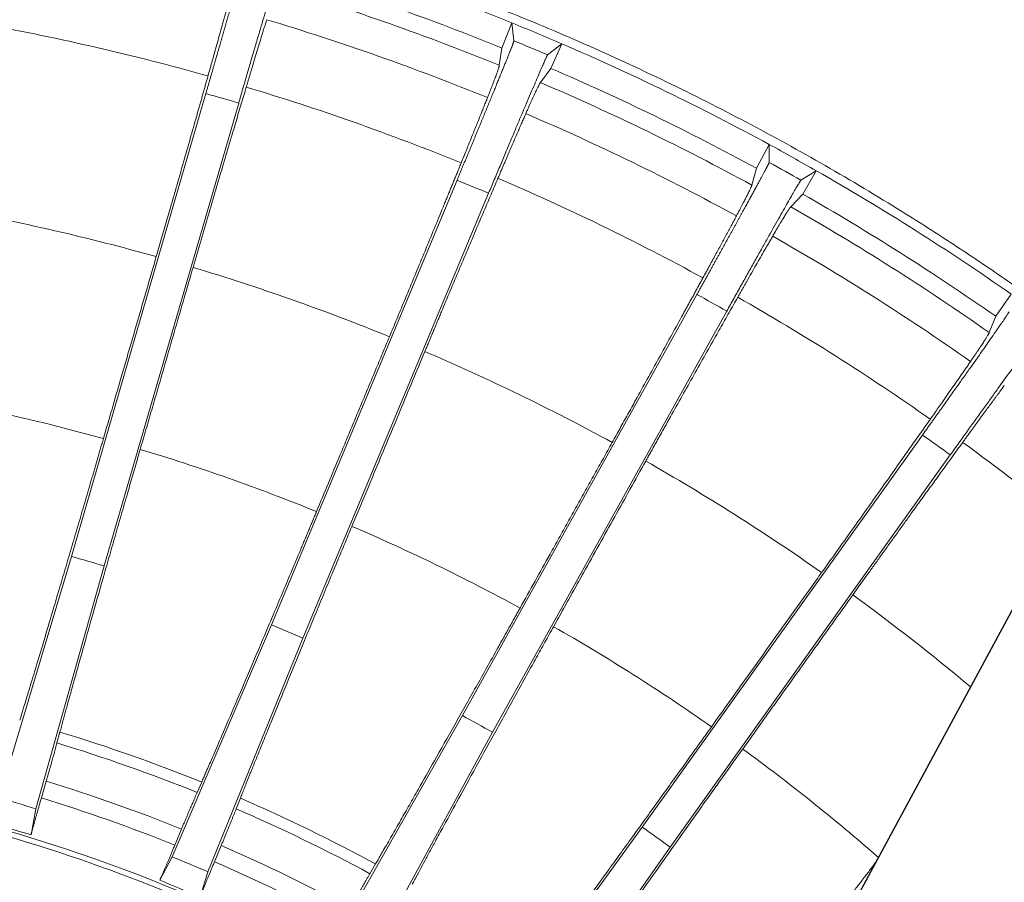
# Model space of a CAD drawing. Units: millimetres. Extents: x -69 to 3251, y -66 to 3656.
# Drawn here: x 2273 to 2377, y 1066 to 1157 of the extents above; entities that cross this region are included whole.
import ezdxf

# ---------------------------------------------------------------- set-up
doc = ezdxf.new("R2010")
doc.units = ezdxf.units.MM

msp = doc.modelspace()

# ---------------------------------------------------------------- linework, layer by layer
at = {"color": 7, "linetype": 'Continuous', "lineweight": 15}
for p, q in [((2323.735, 1154.316), (2324.786, 1156.968)), ((2324.786, 1156.968), (2324.999, 1155.077)), ((2323.735, 1154.316), (2323.451, 1152.488)), ((2328.552, 1153.593), (2330.047, 1154.772)), ((2330.047, 1154.772), (2328.9, 1152.159)), ((2328.9, 1152.159), (2327.801, 1150.672)), ((2278.219, 1100.62), (2292.434, 1149.513)), ((2295.904, 1148.504), (2281.69, 1099.611)), ((2350.626, 1141.617), (2351.969, 1144.134)), ((2351.969, 1144.134), (2351.968, 1142.231)), ((2350.626, 1141.617), (2350.138, 1139.833)), ((2355.332, 1140.358), (2356.949, 1141.361)), ((2356.949, 1141.361), (2355.516, 1138.894)), ((2299.367, 1093.374), (2318.983, 1140.361)), ((2322.319, 1138.968), (2302.702, 1091.981)), ((2354.257, 1137.54), (2355.516, 1138.894)), ((2319.566, 1083.798), (2344.337, 1128.284)), ((2375.92, 1125.977), (2377.537, 1128.328)), ((2347.495, 1126.525), (2322.724, 1082.039)), ((2375.92, 1125.977), (2375.235, 1124.259)), ((2338.562, 1072.014), (2368.173, 1113.435)), ((2371.114, 1111.333), (2341.502, 1069.912)), ((2270.558, 1075.096), (2278.219, 1100.62)), ((2281.69, 1099.611), (2274.474, 1073.957)), ((2288.886, 1068.872), (2299.367, 1093.374)), ((2302.702, 1091.981), (2292.65, 1067.301)), ((2300.452, 1050.163), (2319.566, 1083.798)), ((2276.7, 1080.906), (2277.014, 1082.064)), ((2322.724, 1082.039), (2304.199, 1048.077)), ((2275.05, 1075.099), (2275.56, 1076.864)), ((2291.996, 1076.778), (2291.513, 1075.679)), ((2295.643, 1073.955), (2296.085, 1075.071)), ((2274.474, 1073.957), (2273.957, 1071.204)), ((2322.876, 1050.47), (2338.562, 1072.014)), ((2289.864, 1071.817), (2289.154, 1070.123)), ((2293.351, 1068.37), (2294.056, 1070.067)), ((2341.502, 1069.912), (2326.194, 1048.098)), ((2287.561, 1066.404), (2288.886, 1068.872)), ((2310.378, 1068.135), (2309.775, 1067.098)), ((2292.65, 1067.301), (2291.827, 1064.623))]:
    msp.add_line(p, q, dxfattribs=at)
msp.add_line((2379.318, 1098.058), (2352.739, 1048.906))
msp.add_circle((2224.494, 909.343), 160)
for radius, start, end in [(267.164, 67.95134, 73.17866), (264.311, 67.9467, 73.1833), (262.511, 67.8544, 73.27559), (258.878, 67.82552, 73.30448), (267.164, 66.72866, 67.95134), (267.164, 61.50134, 66.72866), (264.311, 61.4967, 66.7333), (262.511, 61.40441, 66.8256), (258.878, 61.37552, 66.85448), (267.164, 60.27866, 61.50134), (265.493, 60.47453, 61.30547), (267.164, 55.05134, 60.27866), (264.311, 55.0467, 60.2833), (262.511, 54.9544, 60.37559), (251.44, 54.91973, 60.41027), (175.132, 68.083, 73.04699), (168.951, 61.6796, 79.4504), (172.034, 73.11079, 74.46921), (180.529, 61.59311, 66.63689), (175.132, 61.633, 66.59699), (172.034, 66.66079, 68.01921)]:
    msp.add_arc((2224.494, 909.343), radius, start, end, dxfattribs=at)
for points, knots in [([(2179.801, 1173.687), (2180.234, 1173.76), (2181.1, 1173.905), (2182.401, 1174.114), (2186.398, 1174.74), (2193.113, 1175.652), (2202.572, 1176.597), (2212.058, 1177.206), (2224.726, 1177.569), (2240.573, 1177.181), (2259.507, 1175.369), (2278.265, 1172.22), (2296.753, 1167.751), (2311.858, 1162.943), (2323.713, 1158.463), (2332.481, 1154.79), (2341.112, 1150.809), (2349.598, 1146.523), (2357.926, 1141.94), (2364.287, 1138.139), (2368.782, 1135.307), (2371.484, 1133.559), (2374.164, 1131.778), (2376.824, 1129.968), (2378.578, 1128.734), (2379.456, 1128.117)], [0, 0, 0, 0, 0.0062684, 0.0125377, 0.018808, 0.0640411, 0.109277, 0.1545102, 0.199746, 0.2902008, 0.3806556, 0.4711103, 0.5615651, 0.6520199, 0.6972531, 0.7424889, 0.7877221, 0.832958, 0.8781912, 0.923427, 0.9387452, 0.9540594, 0.9693718, 0.9846846, 1, 1, 1, 1]), ([(2296.758, 1164.812), (2296.759, 1164.809), (2296.759, 1164.803), (2296.756, 1164.783), (2296.751, 1164.755), (2296.744, 1164.718), (2296.734, 1164.673), (2296.721, 1164.619), (2296.706, 1164.557), (2296.688, 1164.486), (2296.668, 1164.407), (2296.646, 1164.319), (2296.621, 1164.224), (2296.594, 1164.121), (2296.564, 1164.009), (2296.532, 1163.89), (2296.498, 1163.763), (2296.462, 1163.628), (2296.423, 1163.485), (2296.382, 1163.335), (2296.339, 1163.178), (2296.294, 1163.013), (2296.246, 1162.841), (2296.196, 1162.661), (2296.145, 1162.475), (2296.091, 1162.282), (2296.035, 1162.082), (2295.977, 1161.875), (2295.918, 1161.661), (2295.856, 1161.441), (2295.792, 1161.215), (2295.727, 1160.982), (2295.659, 1160.743), (2295.59, 1160.498), (2295.519, 1160.247), (2295.446, 1159.99), (2295.372, 1159.728), (2295.296, 1159.46), (2295.218, 1159.186), (2295.139, 1158.907), (2295.058, 1158.623), (2294.976, 1158.334), (2294.892, 1158.04), (2294.806, 1157.741), (2294.72, 1157.437), (2294.631, 1157.129), (2294.542, 1156.816), (2294.451, 1156.5), (2294.359, 1156.179), (2294.266, 1155.854), (2294.172, 1155.525), (2294.076, 1155.193), (2293.98, 1154.857), (2293.882, 1154.518), (2293.783, 1154.176), (2293.684, 1153.831), (2293.583, 1153.483), (2293.482, 1153.132), (2293.38, 1152.778), (2293.277, 1152.423), (2293.174, 1152.065), (2293.069, 1151.705), (2292.965, 1151.343), (2292.859, 1150.979), (2292.753, 1150.614), (2292.647, 1150.248), (2292.54, 1149.881), (2292.469, 1149.636), (2292.434, 1149.513)], [0, 0, 0, 0, 0.0152438, 0.0303695, 0.0453851, 0.0602984, 0.0751175, 0.0898501, 0.104504, 0.1190869, 0.1336064, 0.1480698, 0.1624847, 0.1768581, 0.1911969, 0.2055082, 0.2197984, 0.2340739, 0.248341, 0.2626057, 0.2768736, 0.2911502, 0.3054407, 0.3197501, 0.3340831, 0.3484442, 0.3628373, 0.3772666, 0.3917355, 0.4062474, 0.4208054, 0.4354122, 0.4500706, 0.4647827, 0.4795505, 0.494376, 0.5092606, 0.5242056, 0.5392122, 0.5542812, 0.5694134, 0.5846091, 0.5998686, 0.615192, 0.6305792, 0.64603, 0.6615439, 0.6771203, 0.6927586, 0.7084578, 0.7242171, 0.7400353, 0.7559112, 0.7718437, 0.7878313, 0.8038726, 0.8199661, 0.8361104, 0.8523039, 0.868545, 0.884832, 0.9011635, 0.9175379, 0.9339535, 0.950409, 0.9669028, 0.9834335, 1, 1, 1, 1]), ([(2300.456, 1163.737), (2300.454, 1163.734), (2300.45, 1163.73), (2300.441, 1163.711), (2300.43, 1163.683), (2300.416, 1163.646), (2300.4, 1163.6), (2300.38, 1163.545), (2300.359, 1163.48), (2300.31, 1163.335), (2300.219, 1163.051), (2300.057, 1162.534), (2299.858, 1161.885), (2299.544, 1160.853), (2299.065, 1159.258), (2298.501, 1157.361), (2298.007, 1155.688), (2297.613, 1154.349), (2297.202, 1152.95), (2296.849, 1151.743), (2296.561, 1150.759), (2296.342, 1150.008), (2296.123, 1149.257), (2295.977, 1148.755), (2295.904, 1148.504)], [0, 0, 0, 0, 0.0155881, 0.0310789, 0.0464837, 0.0618143, 0.0770823, 0.0922997, 0.1074785, 0.1226309, 0.1818212, 0.2410202, 0.2996288, 0.3589972, 0.4791569, 0.6032141, 0.6670171, 0.731738, 0.7977945, 0.8642503, 0.8982994, 0.9322331, 0.9661128, 1, 1, 1, 1]), ([(2294.653, 1158.532), (2294.633, 1158.458), (2294.593, 1158.31), (2294.53, 1158.078), (2294.465, 1157.839), (2294.397, 1157.592), (2294.328, 1157.338), (2294.209, 1156.904), (2294.032, 1156.265), (2293.789, 1155.386), (2293.528, 1154.452), (2293.284, 1153.579), (2293.062, 1152.786), (2292.866, 1152.09), (2292.73, 1151.607), (2292.662, 1151.366)], [0, 0, 0, 0, 0.0424683, 0.08491343, 0.12734695, 0.16978044, 0.21222548, 0.25469362, 0.38085071, 0.50705066, 0.63143414, 0.75585988, 0.8372351, 0.91858794, 1, 1, 1, 1]), ([(2296.705, 1150.191), (2296.741, 1150.311), (2296.813, 1150.552), (2296.92, 1150.907), (2297.025, 1151.256), (2297.128, 1151.6), (2297.23, 1151.938), (2297.398, 1152.499), (2297.628, 1153.26), (2297.909, 1154.188), (2298.175, 1155.061), (2298.397, 1155.786), (2298.579, 1156.38), (2298.728, 1156.863), (2298.82, 1157.159), (2298.866, 1157.308)], [0, 0, 0, 0, 0.0406996, 0.0813789, 0.12204807, 0.1627173, 0.20339679, 0.24409671, 0.36847138, 0.49288854, 0.61905415, 0.74526287, 0.83017137, 0.91505284, 1, 1, 1, 1]), ([(2324.999, 1155.077), (2324.999, 1155.074), (2324.999, 1155.068), (2324.994, 1155.049), (2324.986, 1155.021), (2324.974, 1154.986), (2324.959, 1154.942), (2324.941, 1154.889), (2324.919, 1154.829), (2324.893, 1154.761), (2324.864, 1154.684), (2324.832, 1154.6), (2324.797, 1154.508), (2324.758, 1154.408), (2324.716, 1154.301), (2324.671, 1154.186), (2324.623, 1154.063), (2324.572, 1153.934), (2324.517, 1153.796), (2324.46, 1153.652), (2324.399, 1153.5), (2324.335, 1153.341), (2324.269, 1153.176), (2324.199, 1153.003), (2324.127, 1152.824), (2324.052, 1152.638), (2323.974, 1152.445), (2323.893, 1152.246), (2323.81, 1152.041), (2323.724, 1151.829), (2323.635, 1151.611), (2323.544, 1151.387), (2323.45, 1151.157), (2323.354, 1150.922), (2323.255, 1150.68), (2323.154, 1150.433), (2323.051, 1150.181), (2322.945, 1149.923), (2322.837, 1149.66), (2322.727, 1149.391), (2322.615, 1149.118), (2322.5, 1148.84), (2322.384, 1148.557), (2322.265, 1148.27), (2322.145, 1147.978), (2322.023, 1147.682), (2321.899, 1147.381), (2321.773, 1147.077), (2321.646, 1146.768), (2321.516, 1146.456), (2321.386, 1146.14), (2321.254, 1145.82), (2321.12, 1145.498), (2320.985, 1145.172), (2320.848, 1144.843), (2320.711, 1144.511), (2320.572, 1144.176), (2320.432, 1143.839), (2320.291, 1143.499), (2320.148, 1143.157), (2320.005, 1142.813), (2319.861, 1142.467), (2319.717, 1142.119), (2319.571, 1141.77), (2319.425, 1141.419), (2319.278, 1141.067), (2319.131, 1140.714), (2319.032, 1140.479), (2318.983, 1140.361)], [0, 0, 0, 0, 0.01524382, 0.03036957, 0.04538518, 0.06029858, 0.07511768, 0.08985031, 0.10450424, 0.11908716, 0.13360665, 0.14807017, 0.16248504, 0.17685843, 0.19119734, 0.20550859, 0.21979879, 0.23407437, 0.24834151, 0.26260617, 0.27687407, 0.29115068, 0.30544123, 0.31975066, 0.33408368, 0.34844471, 0.3628379, 0.37726714, 0.39173604, 0.40624795, 0.42080595, 0.43541284, 0.45007118, 0.46478326, 0.47955113, 0.49437658, 0.50926116, 0.5242062, 0.5392128, 0.55428183, 0.56941396, 0.58460964, 0.59986915, 0.61519256, 0.63057978, 0.64603054, 0.66154442, 0.67712085, 0.6927591, 0.70845832, 0.72421757, 0.74003575, 0.75591168, 0.7718441, 0.78783167, 0.80387296, 0.8199665, 0.83611076, 0.8523042, 0.86854524, 0.88483229, 0.90116375, 0.91753806, 0.93395368, 0.95040909, 0.96690285, 0.98343359, 1, 1, 1, 1]), ([(2328.552, 1153.593), (2328.55, 1153.591), (2328.546, 1153.587), (2328.535, 1153.569), (2328.521, 1153.543), (2328.503, 1153.508), (2328.482, 1153.464), (2328.456, 1153.411), (2328.427, 1153.349), (2328.363, 1153.21), (2328.24, 1152.938), (2328.021, 1152.443), (2327.75, 1151.821), (2327.323, 1150.83), (2326.667, 1149.299), (2325.894, 1147.477), (2325.215, 1145.871), (2324.673, 1144.584), (2324.108, 1143.241), (2323.621, 1142.081), (2323.225, 1141.135), (2322.923, 1140.414), (2322.621, 1139.692), (2322.419, 1139.209), (2322.319, 1138.968)], [0, 0, 0, 0, 0.0155883, 0.0310792, 0.0464841, 0.0618148, 0.0770829, 0.0923005, 0.1074794, 0.122632, 0.1818226, 0.2410219, 0.2996307, 0.3589993, 0.4791592, 0.6032163, 0.6670191, 0.7317397, 0.7977959, 0.8642513, 0.8983002, 0.9322337, 0.9661131, 1, 1, 1, 1]), ([(2323.451, 1152.488), (2323.449, 1152.476), (2323.445, 1152.452), (2323.435, 1152.409), (2323.422, 1152.352), (2323.401, 1152.277), (2323.363, 1152.15), (2323.3, 1151.958), (2323.19, 1151.643), (2323.034, 1151.218), (2322.858, 1150.754), (2322.704, 1150.354), (2322.592, 1150.065), (2322.471, 1149.756), (2322.342, 1149.429), (2322.249, 1149.192), (2322.202, 1149.074)], [0, 0, 0, 0, 0.0504045, 0.0985571, 0.1444611, 0.2118628, 0.2762113, 0.3917712, 0.5005819, 0.6314599, 0.7559036, 0.8059883, 0.8553983, 0.9041748, 0.9523605, 1, 1, 1, 1]), ([(2292.662, 1151.366), (2292.621, 1151.219), (2292.538, 1150.926), (2292.412, 1150.481), (2292.285, 1150.032), (2292.157, 1149.58), (2292.028, 1149.125), (2291.898, 1148.666), (2291.767, 1148.203), (2291.635, 1147.737), (2291.501, 1147.268), (2291.194, 1146.186), (2290.702, 1144.461), (2290.011, 1142.045), (2289.31, 1139.602), (2288.742, 1137.631), (2288.317, 1136.158), (2288.037, 1135.189), (2287.756, 1134.22), (2287.475, 1133.25), (2287.287, 1132.602), (2287.193, 1132.278)], [0, 0, 0, 0, 0.0278872, 0.0556194, 0.083203, 0.1106446, 0.1379506, 0.1651278, 0.1921829, 0.2191228, 0.2459545, 0.2726849, 0.402641, 0.5292552, 0.6511948, 0.7705557, 0.8169032, 0.862951, 0.908769, 0.9544281, 1, 1, 1, 1]), ([(2291.088, 1131.146), (2291.135, 1131.307), (2291.229, 1131.63), (2291.37, 1132.115), (2291.511, 1132.599), (2291.652, 1133.082), (2291.794, 1133.566), (2291.935, 1134.049), (2292.076, 1134.532), (2292.217, 1135.015), (2292.358, 1135.498), (2292.694, 1136.646), (2293.225, 1138.455), (2293.943, 1140.893), (2294.655, 1143.304), (2295.213, 1145.187), (2295.626, 1146.576), (2295.902, 1147.503), (2296.174, 1148.415), (2296.443, 1149.315), (2296.617, 1149.898), (2296.705, 1150.191)], [0, 0, 0, 0, 0.0227445, 0.0455028, 0.0682836, 0.091096, 0.1139489, 0.1368511, 0.1598114, 0.1828386, 0.2059413, 0.229128, 0.3484132, 0.4703198, 0.5969616, 0.7269957, 0.7806112, 0.8346647, 0.8892116, 0.9443059, 1, 1, 1, 1]), ([(2326.251, 1147.383), (2326.279, 1147.448), (2326.336, 1147.578), (2326.418, 1147.764), (2326.498, 1147.944), (2326.575, 1148.118), (2326.65, 1148.285), (2326.722, 1148.447), (2326.791, 1148.602), (2326.858, 1148.751), (2326.998, 1149.061), (2327.19, 1149.48), (2327.383, 1149.892), (2327.53, 1150.192), (2327.622, 1150.372), (2327.686, 1150.489), (2327.73, 1150.565), (2327.769, 1150.627), (2327.79, 1150.657), (2327.801, 1150.672)], [0, 0, 0, 0, 0.0262945, 0.0527511, 0.0793778, 0.1061819, 0.1331709, 0.1603521, 0.1877326, 0.2153193, 0.2431191, 0.3680031, 0.4994221, 0.6082306, 0.7238469, 0.788161, 0.8555823, 0.9252461, 1, 1, 1, 1]), ([(2322.202, 1149.074), (2322.174, 1149.002), (2322.117, 1148.859), (2322.028, 1148.636), (2321.937, 1148.406), (2321.842, 1148.168), (2321.744, 1147.923), (2321.577, 1147.506), (2321.33, 1146.891), (2320.99, 1146.045), (2320.626, 1145.145), (2320.285, 1144.306), (2319.975, 1143.542), (2319.702, 1142.872), (2319.513, 1142.408), (2319.418, 1142.176)], [0, 0, 0, 0, 0.0424712, 0.0849192, 0.1273556, 0.1697919, 0.2122398, 0.2547108, 0.3808706, 0.5070733, 0.6314538, 0.7558765, 0.8372462, 0.9185935, 1, 1, 1, 1]), ([(2323.304, 1140.554), (2323.359, 1140.682), (2323.468, 1140.938), (2323.628, 1141.314), (2323.786, 1141.683), (2323.941, 1142.045), (2324.094, 1142.401), (2324.243, 1142.749), (2324.39, 1143.091), (2324.534, 1143.426), (2324.675, 1143.754), (2324.813, 1144.075), (2324.988, 1144.48), (2325.195, 1144.96), (2325.43, 1145.502), (2325.653, 1146.015), (2325.864, 1146.5), (2326.065, 1146.96), (2326.189, 1147.242), (2326.251, 1147.383)], [0, 0, 0, 0, 0.0450465, 0.0900311, 0.1349675, 0.1798696, 0.224751, 0.2696255, 0.3145069, 0.359409, 0.4043456, 0.4493304, 0.4943772, 0.5787868, 0.6630198, 0.7471666, 0.8313184, 0.915566, 1, 1, 1, 1]), ([(2319.418, 1142.176), (2319.361, 1142.035), (2319.246, 1141.753), (2319.07, 1141.324), (2318.894, 1140.892), (2318.716, 1140.457), (2318.536, 1140.018), (2318.355, 1139.576), (2318.173, 1139.131), (2317.989, 1138.682), (2317.803, 1138.231), (2317.376, 1137.189), (2316.693, 1135.53), (2315.735, 1133.206), (2314.764, 1130.858), (2313.979, 1128.964), (2313.391, 1127.549), (2313.004, 1126.619), (2312.617, 1125.688), (2312.229, 1124.756), (2311.97, 1124.134), (2311.84, 1123.824)], [0, 0, 0, 0, 0.027913, 0.0556708, 0.0832797, 0.1107462, 0.138077, 0.1652786, 0.1923579, 0.2193218, 0.2461772, 0.2729312, 0.4029283, 0.5295813, 0.651479, 0.7708007, 0.8170979, 0.8630963, 0.9088655, 0.9544762, 1, 1, 1, 1]), ([(2351.968, 1142.231), (2351.967, 1142.228), (2351.967, 1142.222), (2351.959, 1142.203), (2351.948, 1142.177), (2351.932, 1142.142), (2351.912, 1142.1), (2351.888, 1142.05), (2351.859, 1141.992), (2351.825, 1141.926), (2351.788, 1141.853), (2351.746, 1141.772), (2351.7, 1141.684), (2351.65, 1141.589), (2351.596, 1141.486), (2351.538, 1141.376), (2351.476, 1141.259), (2351.41, 1141.134), (2351.34, 1141.003), (2351.266, 1140.865), (2351.188, 1140.721), (2351.107, 1140.569), (2351.021, 1140.411), (2350.933, 1140.247), (2350.84, 1140.076), (2350.744, 1139.899), (2350.645, 1139.715), (2350.542, 1139.526), (2350.435, 1139.33), (2350.326, 1139.129), (2350.213, 1138.922), (2350.097, 1138.709), (2349.977, 1138.491), (2349.855, 1138.267), (2349.729, 1138.037), (2349.601, 1137.803), (2349.47, 1137.563), (2349.335, 1137.319), (2349.199, 1137.069), (2349.059, 1136.815), (2348.916, 1136.556), (2348.772, 1136.292), (2348.624, 1136.024), (2348.474, 1135.752), (2348.322, 1135.475), (2348.167, 1135.195), (2348.01, 1134.91), (2347.851, 1134.622), (2347.69, 1134.33), (2347.527, 1134.035), (2347.362, 1133.736), (2347.195, 1133.435), (2347.027, 1133.13), (2346.856, 1132.822), (2346.684, 1132.511), (2346.511, 1132.197), (2346.335, 1131.881), (2346.159, 1131.563), (2345.981, 1131.242), (2345.802, 1130.92), (2345.622, 1130.595), (2345.441, 1130.269), (2345.259, 1129.941), (2345.076, 1129.612), (2344.892, 1129.281), (2344.707, 1128.95), (2344.522, 1128.617), (2344.399, 1128.395), (2344.337, 1128.284)], [0, 0, 0, 0, 0.0153314, 0.0305404, 0.045635, 0.0606235, 0.075514, 0.0903144, 0.1050327, 0.1196769, 0.1342545, 0.1487733, 0.1632406, 0.1776638, 0.1920499, 0.2064059, 0.2207385, 0.2350541, 0.2493591, 0.2636593, 0.2779607, 0.2922686, 0.3065884, 0.320925, 0.3352831, 0.3496671, 0.3640812, 0.3785292, 0.3930148, 0.4075413, 0.4221117, 0.4367289, 0.4513952, 0.4661131, 0.4808845, 0.4957112, 0.5105946, 0.5255362, 0.5405368, 0.5555975, 0.5707187, 0.585901, 0.6011446, 0.6164495, 0.6318155, 0.6472425, 0.6627299, 0.6782772, 0.6938836, 0.7095483, 0.7252702, 0.7410484, 0.7568815, 0.7727684, 0.7887076, 0.8046978, 0.8207375, 0.8368252, 0.8529593, 0.8691383, 0.8853606, 0.9016245, 0.9179287, 0.9342714, 0.9506513, 0.967067, 0.9835169, 1, 1, 1, 1]), ([(2315.583, 1122.261), (2315.648, 1122.416), (2315.778, 1122.727), (2315.973, 1123.193), (2316.168, 1123.659), (2316.362, 1124.125), (2316.557, 1124.59), (2316.752, 1125.055), (2316.947, 1125.52), (2317.142, 1125.985), (2317.337, 1126.449), (2317.8, 1127.553), (2318.531, 1129.292), (2319.518, 1131.633), (2320.496, 1133.948), (2321.262, 1135.756), (2321.828, 1137.089), (2322.206, 1137.977), (2322.578, 1138.852), (2322.945, 1139.714), (2323.184, 1140.273), (2323.304, 1140.554)], [0, 0, 0, 0, 0.0227775, 0.0455686, 0.0683824, 0.091228, 0.1141141, 0.1370497, 0.1600437, 0.1831049, 0.2062418, 0.2294631, 0.3488018, 0.4707658, 0.5973546, 0.7273327, 0.7808834, 0.8348709, 0.8893506, 0.9443762, 1, 1, 1, 1]), ([(2355.332, 1140.358), (2355.33, 1140.356), (2355.325, 1140.352), (2355.312, 1140.336), (2355.295, 1140.311), (2355.273, 1140.278), (2355.247, 1140.237), (2355.216, 1140.187), (2355.18, 1140.129), (2355.1, 1139.998), (2354.948, 1139.742), (2354.674, 1139.274), (2354.335, 1138.686), (2353.799, 1137.749), (2352.976, 1136.301), (2352.003, 1134.578), (2351.148, 1133.058), (2350.464, 1131.84), (2349.752, 1130.569), (2349.138, 1129.472), (2348.638, 1128.576), (2348.257, 1127.894), (2347.876, 1127.21), (2347.622, 1126.754), (2347.495, 1126.525)], [0, 0, 0, 0, 0.0155923, 0.0310872, 0.0464962, 0.0618307, 0.0771028, 0.0923242, 0.107507, 0.1226635, 0.1818642, 0.2410739, 0.2996887, 0.3590638, 0.4792286, 0.6032826, 0.6670793, 0.7317936, 0.7978389, 0.8642831, 0.8983239, 0.9322495, 0.966121, 1, 1, 1, 1]), ([(2350.138, 1139.833), (2350.135, 1139.819), (2350.127, 1139.793), (2350.11, 1139.745), (2350.09, 1139.69), (2350.065, 1139.629), (2350.012, 1139.504), (2349.905, 1139.271), (2349.717, 1138.887), (2349.51, 1138.478), (2349.336, 1138.141), (2349.171, 1137.824), (2349.025, 1137.545), (2348.867, 1137.246), (2348.699, 1136.927), (2348.575, 1136.695), (2348.514, 1136.58)], [0, 0, 0, 0, 0.0559871, 0.1097345, 0.1612471, 0.2105305, 0.2575909, 0.4216709, 0.57287, 0.6625004, 0.749778, 0.8008422, 0.8513513, 0.9013497, 0.9508836, 1, 1, 1, 1]), ([(2352.347, 1134.446), (2352.386, 1134.512), (2352.463, 1134.644), (2352.573, 1134.833), (2352.679, 1135.015), (2352.782, 1135.19), (2352.881, 1135.359), (2352.977, 1135.521), (2353.155, 1135.822), (2353.394, 1136.223), (2353.659, 1136.658), (2353.877, 1137.006), (2354.027, 1137.234), (2354.129, 1137.381), (2354.202, 1137.478), (2354.238, 1137.519), (2354.257, 1137.54)], [0, 0, 0, 0, 0.0284152, 0.0570142, 0.0858066, 0.114802, 0.1440096, 0.1734385, 0.2030976, 0.3173028, 0.4365661, 0.564908, 0.7022649, 0.793587, 0.8928175, 1, 1, 1, 1]), ([(2348.514, 1136.58), (2348.475, 1136.507), (2348.396, 1136.359), (2348.273, 1136.128), (2348.146, 1135.89), (2348.014, 1135.644), (2347.877, 1135.391), (2347.737, 1135.129), (2347.592, 1134.86), (2347.442, 1134.582), (2347.288, 1134.297), (2347.13, 1134.005), (2346.925, 1133.625), (2346.668, 1133.151), (2346.354, 1132.572), (2346.027, 1131.972), (2345.689, 1131.35), (2345.338, 1130.708), (2345.095, 1130.262), (2344.973, 1130.039)], [0, 0, 0, 0, 0.0460778, 0.0920893, 0.1380492, 0.1839722, 0.229873, 0.2757664, 0.3216672, 0.36759, 0.4135497, 0.4595609, 0.5056382, 0.5881617, 0.6705201, 0.7527982, 0.8350809, 0.9174533, 1, 1, 1, 1]), ([(2348.652, 1127.991), (2348.714, 1128.1), (2348.838, 1128.319), (2349.021, 1128.641), (2349.201, 1128.958), (2349.379, 1129.27), (2349.553, 1129.577), (2349.843, 1130.086), (2350.236, 1130.776), (2350.718, 1131.618), (2351.171, 1132.409), (2351.55, 1133.067), (2351.86, 1133.605), (2352.113, 1134.043), (2352.269, 1134.311), (2352.347, 1134.446)], [0, 0, 0, 0, 0.0406929, 0.0813656, 0.1220281, 0.1626907, 0.2033636, 0.2440568, 0.3684248, 0.4928353, 0.6190076, 0.745223, 0.8301448, 0.9150395, 1, 1, 1, 1]), ([(2287.193, 1132.278), (2287.014, 1131.663), (2286.657, 1130.431), (2286.12, 1128.583), (2285.582, 1126.733), (2285.044, 1124.882), (2284.506, 1123.029), (2283.967, 1121.174), (2283.304, 1118.892), (2282.517, 1116.186), (2281.91, 1114.099), (2281.607, 1113.056)], [0, 0, 0, 0, 0.096089, 0.1922528, 0.2884931, 0.3848117, 0.4812103, 0.5776907, 0.6742545, 0.8373065, 1, 1, 1, 1]), ([(2285.499, 1111.925), (2285.7, 1112.62), (2286.105, 1114.01), (2286.711, 1116.097), (2287.431, 1118.572), (2288.262, 1121.432), (2289.205, 1124.675), (2290.147, 1127.912), (2290.775, 1130.068), (2291.088, 1131.146)], [0, 0, 0, 0, 0.1084041, 0.2169794, 0.3257282, 0.4946546, 0.6633358, 0.8317812, 1, 1, 1, 1]), ([(2344.973, 1130.039), (2344.901, 1129.907), (2344.756, 1129.642), (2344.536, 1129.24), (2344.315, 1128.836), (2344.092, 1128.428), (2343.867, 1128.017), (2343.64, 1127.603), (2343.411, 1127.186), (2343.181, 1126.765), (2342.948, 1126.342), (2342.41, 1125.362), (2341.55, 1123.799), (2340.34, 1121.603), (2339.111, 1119.378), (2338.14, 1117.624), (2337.447, 1116.373), (2337.035, 1115.63), (2336.622, 1114.887), (2336.209, 1114.143), (2335.795, 1113.399), (2335.519, 1112.902), (2335.381, 1112.654)], [0, 0, 0, 0, 0.0276054, 0.0550594, 0.0823681, 0.1095379, 0.136575, 0.1634861, 0.1902776, 0.2169562, 0.2435286, 0.2700017, 0.3995115, 0.5257034, 0.6480986, 0.7678862, 0.8069892, 0.8458691, 0.8845678, 0.9231273, 0.9615904, 1, 1, 1, 1]), ([(2338.925, 1110.681), (2339.007, 1110.827), (2339.17, 1111.121), (2339.415, 1111.561), (2339.661, 1112), (2339.906, 1112.44), (2340.151, 1112.879), (2340.396, 1113.318), (2340.641, 1113.757), (2340.886, 1114.195), (2341.131, 1114.634), (2341.715, 1115.677), (2342.636, 1117.321), (2343.879, 1119.537), (2345.112, 1121.728), (2346.078, 1123.441), (2346.791, 1124.704), (2347.267, 1125.547), (2347.737, 1126.376), (2348.2, 1127.195), (2348.501, 1127.724), (2348.652, 1127.991)], [0, 0, 0, 0, 0.0227101, 0.0454338, 0.06818, 0.0909577, 0.1137757, 0.1366429, 0.1595679, 0.1825596, 0.2056264, 0.228777, 0.348006, 0.4698525, 0.5965499, 0.7266427, 0.7803261, 0.8344486, 0.8890659, 0.9442322, 1, 1, 1, 1]), ([(2368.173, 1113.435), (2368.26, 1113.557), (2368.434, 1113.8), (2368.694, 1114.164), (2368.954, 1114.528), (2369.213, 1114.891), (2369.472, 1115.255), (2369.731, 1115.618), (2370.197, 1116.271), (2370.863, 1117.206), (2371.707, 1118.394), (2372.515, 1119.533), (2373.523, 1120.956), (2374.665, 1122.572), (2375.621, 1123.936), (2376.238, 1124.821), (2376.624, 1125.379), (2376.93, 1125.826), (2377.116, 1126.102), (2377.221, 1126.263), (2377.279, 1126.354), (2377.315, 1126.415), (2377.32, 1126.43), (2377.323, 1126.437)], [0, 0, 0, 0, 0.01936187, 0.03871461, 0.05806969, 0.0774386, 0.09683279, 0.11626368, 0.13574261, 0.20217043, 0.26824546, 0.33294125, 0.39676422, 0.52082058, 0.64098312, 0.70033239, 0.75896641, 0.81814798, 0.87736561, 0.90768889, 0.9381721, 0.96891126, 1, 1, 1, 1]), ([(2380.455, 1124.198), (2380.453, 1124.196), (2380.448, 1124.193), (2380.433, 1124.178), (2380.413, 1124.156), (2380.388, 1124.125), (2380.357, 1124.087), (2380.321, 1124.042), (2380.279, 1123.988), (2380.185, 1123.867), (2380.004, 1123.629), (2379.68, 1123.195), (2379.277, 1122.649), (2378.639, 1121.779), (2377.659, 1120.433), (2376.498, 1118.829), (2375.478, 1117.415), (2374.662, 1116.282), (2373.811, 1115.099), (2373.078, 1114.077), (2372.48, 1113.243), (2372.025, 1112.608), (2371.57, 1111.971), (2371.266, 1111.546), (2371.114, 1111.333)], [0, 0, 0, 0, 0.01558806, 0.03107878, 0.04648357, 0.06181405, 0.077082, 0.09229934, 0.10747813, 0.1226305, 0.18182066, 0.24101943, 0.29962797, 0.35899628, 0.47915592, 0.60321321, 0.66701628, 0.73173721, 0.79779392, 0.86424984, 0.89829904, 0.93223291, 0.96611272, 1, 1, 1, 1]), ([(2375.235, 1124.259), (2375.23, 1124.247), (2375.22, 1124.222), (2375.199, 1124.177), (2375.173, 1124.126), (2375.142, 1124.07), (2375.107, 1124.007), (2375.039, 1123.89), (2374.915, 1123.688), (2374.694, 1123.342), (2374.414, 1122.916), (2374.132, 1122.496), (2373.882, 1122.126), (2373.688, 1121.841), (2373.482, 1121.539), (2373.331, 1121.319), (2373.256, 1121.21)], [0, 0, 0, 0, 0.0546033, 0.1072161, 0.157843, 0.2064891, 0.2531602, 0.2978628, 0.4352139, 0.5636023, 0.6828169, 0.7970302, 0.8487395, 0.8997714, 0.9501747, 1, 1, 1, 1]), ([(2311.84, 1123.824), (2311.593, 1123.232), (2311.099, 1122.049), (2310.358, 1120.272), (2309.616, 1118.495), (2308.874, 1116.715), (2308.131, 1114.934), (2307.387, 1113.152), (2306.471, 1110.959), (2305.385, 1108.358), (2304.548, 1106.353), (2304.13, 1105.351)], [0, 0, 0, 0, 0.0960943, 0.1922634, 0.288509, 0.3848329, 0.4812369, 0.5777226, 0.6742918, 0.8373267, 1, 1, 1, 1]), ([(2307.87, 1103.79), (2308.148, 1104.457), (2308.706, 1105.794), (2309.543, 1107.799), (2310.536, 1110.178), (2311.684, 1112.927), (2312.985, 1116.043), (2314.285, 1119.154), (2315.151, 1121.226), (2315.583, 1122.261)], [0, 0, 0, 0, 0.1084066, 0.2169844, 0.3257358, 0.4946603, 0.6633396, 0.8317831, 1, 1, 1, 1]), ([(2373.256, 1121.21), (2373.212, 1121.147), (2373.125, 1121.02), (2372.989, 1120.822), (2372.848, 1120.618), (2372.703, 1120.408), (2372.553, 1120.191), (2372.297, 1119.821), (2371.919, 1119.277), (2371.398, 1118.528), (2370.843, 1117.733), (2370.323, 1116.99), (2369.85, 1116.315), (2369.435, 1115.723), (2369.147, 1115.313), (2369.003, 1115.108)], [0, 0, 0, 0, 0.04247088, 0.08491859, 0.12735468, 0.16979074, 0.21223835, 0.25470908, 0.38086857, 0.50707091, 0.6314517, 0.75587473, 0.837245, 0.91859289, 1, 1, 1, 1]), ([(2376.825, 1118.658), (2376.775, 1118.591), (2376.675, 1118.456), (2376.517, 1118.244), (2376.355, 1118.025), (2376.188, 1117.798), (2376.016, 1117.565), (2375.838, 1117.324), (2375.656, 1117.077), (2375.469, 1116.822), (2375.277, 1116.562), (2375.081, 1116.295), (2374.881, 1116.021), (2374.676, 1115.742), (2374.468, 1115.457), (2374.255, 1115.166), (2374.039, 1114.87), (2373.819, 1114.569), (2373.595, 1114.262), (2373.368, 1113.951), (2373.138, 1113.635), (2372.904, 1113.314), (2372.668, 1112.99), (2372.508, 1112.769), (2372.428, 1112.66)], [0, 0, 0, 0, 0.0464296, 0.0928167, 0.1391536, 0.1854322, 0.2316448, 0.2777836, 0.3238409, 0.3698092, 0.4156809, 0.4614486, 0.5071049, 0.5526428, 0.5980549, 0.6433345, 0.6884745, 0.7334683, 0.7783092, 0.8229908, 0.8675068, 0.911851, 0.9560174, 1, 1, 1, 1]), ([(2369.003, 1115.108), (2368.915, 1114.983), (2368.739, 1114.733), (2368.471, 1114.352), (2368.201, 1113.969), (2367.929, 1113.582), (2367.655, 1113.193), (2367.379, 1112.801), (2367.1, 1112.406), (2366.82, 1112.008), (2366.537, 1111.607), (2365.886, 1110.685), (2364.848, 1109.217), (2363.393, 1107.164), (2361.923, 1105.092), (2360.737, 1103.424), (2359.85, 1102.179), (2359.269, 1101.363), (2358.686, 1100.546), (2358.103, 1099.729), (2357.713, 1099.183), (2357.518, 1098.911)], [0, 0, 0, 0, 0.0280323, 0.0559078, 0.083633, 0.1112145, 0.138659, 0.1659731, 0.193164, 0.2202383, 0.2472034, 0.2740662, 0.4042519, 0.5310834, 0.6527876, 0.771929, 0.8179944, 0.863765, 0.9093096, 0.9546978, 1, 1, 1, 1]), ([(2281.607, 1113.056), (2281.558, 1112.888), (2281.46, 1112.552), (2281.313, 1112.048), (2281.167, 1111.545), (2281.021, 1111.044), (2280.875, 1110.543), (2280.729, 1110.044), (2280.584, 1109.546), (2280.438, 1109.048), (2280.118, 1107.953), (2279.625, 1106.268), (2278.961, 1104.005), (2278.303, 1101.768), (2277.648, 1099.548), (2277.004, 1097.374), (2276.238, 1094.795), (2275.312, 1091.693), (2274.535, 1089.113), (2273.985, 1087.296), (2273.689, 1086.324), (2273.432, 1085.482), (2273.228, 1084.819), (2273.053, 1084.249), (2272.902, 1083.76), (2272.807, 1083.454), (2272.76, 1083.301)], [0, 0, 0, 0, 0.0131848, 0.0263494, 0.0394977, 0.0526332, 0.0657598, 0.0788813, 0.0920014, 0.1051239, 0.1182525, 0.1789473, 0.2398969, 0.3028063, 0.3663099, 0.4321023, 0.4987237, 0.61013, 0.7474302, 0.7951435, 0.8431271, 0.8801539, 0.9172942, 0.9448335, 0.9723961, 1, 1, 1, 1]), ([(2335.381, 1112.654), (2335.069, 1112.094), (2334.446, 1110.973), (2333.51, 1109.292), (2332.573, 1107.608), (2331.635, 1105.924), (2330.697, 1104.238), (2329.757, 1102.55), (2328.601, 1100.474), (2327.23, 1098.012), (2326.173, 1096.113), (2325.644, 1095.165)], [0, 0, 0, 0, 0.0960933, 0.1922614, 0.288506, 0.3848289, 0.4812319, 0.5777166, 0.6742848, 0.8373232, 1, 1, 1, 1]), ([(2372.428, 1112.66), (2372.333, 1112.529), (2372.144, 1112.269), (2371.856, 1111.873), (2371.567, 1111.474), (2371.275, 1111.072), (2370.982, 1110.668), (2370.687, 1110.261), (2370.39, 1109.852), (2370.092, 1109.44), (2369.793, 1109.027), (2369.492, 1108.611), (2369.191, 1108.194), (2368.888, 1107.775), (2368.584, 1107.355), (2368.28, 1106.934), (2367.975, 1106.512), (2367.669, 1106.088), (2367.363, 1105.664), (2366.91, 1105.035), (2366.3, 1104.19), (2365.525, 1103.112), (2364.731, 1102.008), (2363.95, 1100.922), (2363.209, 1099.89), (2362.531, 1098.945), (2361.909, 1098.077), (2361.344, 1097.288), (2360.987, 1096.788), (2360.818, 1096.552)], [0, 0, 0, 0, 0.0294656, 0.0587514, 0.0878531, 0.116767, 0.1454896, 0.1740179, 0.2023495, 0.2304824, 0.2584149, 0.2861457, 0.3136742, 0.3409998, 0.3681227, 0.3950431, 0.4217618, 0.44828, 0.474599, 0.5007208, 0.564296, 0.6282672, 0.6926854, 0.7576209, 0.8153365, 0.8684302, 0.9169146, 0.9607807, 1, 1, 1, 1]), ([(2277.014, 1082.064), (2277.039, 1082.157), (2277.09, 1082.343), (2277.169, 1082.633), (2277.25, 1082.931), (2277.334, 1083.238), (2277.49, 1083.806), (2277.728, 1084.672), (2278.068, 1085.899), (2278.463, 1087.316), (2278.918, 1088.945), (2279.552, 1091.199), (2280.413, 1094.242), (2281.352, 1097.538), (2282.19, 1100.467), (2282.83, 1102.695), (2283.483, 1104.964), (2284.015, 1106.805), (2284.417, 1108.194), (2284.685, 1109.122), (2284.955, 1110.053), (2285.226, 1110.988), (2285.408, 1111.612), (2285.499, 1111.925)], [0, 0, 0, 0, 0.0167179, 0.0334198, 0.0501098, 0.0667918, 0.08347, 0.140161, 0.1964722, 0.2525664, 0.3216676, 0.3900395, 0.50136, 0.6298539, 0.6926911, 0.7549637, 0.816519, 0.8778277, 0.9022357, 0.9266327, 0.9510429, 0.9754906, 1, 1, 1, 1]), ([(2329.185, 1093.193), (2329.537, 1093.825), (2330.241, 1095.09), (2331.299, 1096.989), (2332.553, 1099.241), (2334.002, 1101.844), (2335.645, 1104.794), (2337.286, 1107.739), (2338.379, 1109.701), (2338.925, 1110.681)], [0, 0, 0, 0, 0.1084182, 0.2170063, 0.3257666, 0.4946833, 0.663355, 0.8317907, 1, 1, 1, 1]), ([(2304.13, 1105.351), (2304.062, 1105.19), (2303.927, 1104.867), (2303.726, 1104.384), (2303.524, 1103.902), (2303.323, 1103.42), (2303.122, 1102.94), (2302.921, 1102.461), (2302.721, 1101.983), (2302.521, 1101.505), (2302.08, 1100.454), (2301.401, 1098.835), (2300.487, 1096.662), (2299.581, 1094.512), (2298.68, 1092.378), (2297.795, 1090.288), (2296.744, 1087.809), (2295.475, 1084.831), (2294.413, 1082.354), (2293.662, 1080.611), (2293.26, 1079.679), (2292.91, 1078.871), (2292.633, 1078.235), (2292.394, 1077.688), (2292.189, 1077.218), (2292.06, 1076.925), (2291.996, 1076.778)], [0, 0, 0, 0, 0.0131661, 0.026312, 0.0394416, 0.0525585, 0.0656666, 0.0787694, 0.0918709, 0.1049747, 0.1180847, 0.1787538, 0.2396769, 0.3026142, 0.3661457, 0.4320192, 0.4987235, 0.6101229, 0.7474303, 0.7951015, 0.8430425, 0.880055, 0.9171809, 0.9447579, 0.9723582, 1, 1, 1, 1]), ([(2296.085, 1075.071), (2296.117, 1075.152), (2296.181, 1075.315), (2296.282, 1075.568), (2296.385, 1075.827), (2296.491, 1076.094), (2296.6, 1076.367), (2296.808, 1076.886), (2297.128, 1077.686), (2297.585, 1078.819), (2298.122, 1080.148), (2298.75, 1081.694), (2299.633, 1083.863), (2300.831, 1086.791), (2302.134, 1089.961), (2303.296, 1092.778), (2304.182, 1094.92), (2305.086, 1097.101), (2305.821, 1098.871), (2306.376, 1100.206), (2306.747, 1101.097), (2307.12, 1101.991), (2307.494, 1102.889), (2307.744, 1103.489), (2307.87, 1103.79)], [0, 0, 0, 0, 0.0151997, 0.0303848, 0.0455584, 0.0607235, 0.0758831, 0.0910401, 0.1451835, 0.1989791, 0.252569, 0.3216633, 0.3900282, 0.5013618, 0.6299142, 0.6927611, 0.7550436, 0.8165894, 0.8778885, 0.9022844, 0.9266693, 0.9510674, 0.9755029, 1, 1, 1, 1]), ([(2357.518, 1098.911), (2357.146, 1098.389), (2356.4, 1097.346), (2355.281, 1095.78), (2354.161, 1094.212), (2353.04, 1092.644), (2351.918, 1091.074), (2350.795, 1089.502), (2349.413, 1087.569), (2347.774, 1085.277), (2346.51, 1083.508), (2345.878, 1082.625)], [0, 0, 0, 0, 0.0960894, 0.1922536, 0.2884943, 0.3848133, 0.4812123, 0.5776931, 0.6742574, 0.837308, 1, 1, 1, 1]), ([(2360.818, 1096.552), (2360.42, 1095.995), (2359.625, 1094.884), (2358.437, 1093.222), (2357.256, 1091.571), (2356.082, 1089.929), (2354.914, 1088.295), (2353.752, 1086.671), (2352.597, 1085.055), (2351.449, 1083.449), (2350.309, 1081.855), (2349.553, 1080.796), (2349.176, 1080.269)], [0, 0, 0, 0, 0.102698, 0.2047445, 0.3061734, 0.4070171, 0.507307, 0.6070732, 0.7063448, 0.8049889, 0.902859, 1, 1, 1, 1]), ([(2325.644, 1095.165), (2325.557, 1095.008), (2325.382, 1094.694), (2325.12, 1094.224), (2324.859, 1093.755), (2324.598, 1093.287), (2324.338, 1092.821), (2324.078, 1092.355), (2323.818, 1091.89), (2323.559, 1091.426), (2322.996, 1090.417), (2322.131, 1088.872), (2320.978, 1086.813), (2319.842, 1084.788), (2318.341, 1082.119), (2316.651, 1079.122), (2315.088, 1076.362), (2313.931, 1074.327), (2312.981, 1072.66), (2312.054, 1071.04), (2311.365, 1069.843), (2310.906, 1069.047), (2310.633, 1068.575), (2310.463, 1068.282), (2310.378, 1068.135)], [0, 0, 0, 0, 0.0135232, 0.027025, 0.0405095, 0.0539808, 0.0674429, 0.0808999, 0.0943559, 0.1078149, 0.1212809, 0.1824405, 0.2438688, 0.3062787, 0.3692799, 0.4986523, 0.6100466, 0.6783715, 0.7474513, 0.8295946, 0.9124095, 0.9415732, 0.9707629, 1, 1, 1, 1]), ([(2314.249, 1065.98), (2314.289, 1066.056), (2314.371, 1066.209), (2314.497, 1066.446), (2314.627, 1066.688), (2314.761, 1066.938), (2314.898, 1067.193), (2315.162, 1067.685), (2315.572, 1068.446), (2316.156, 1069.528), (2316.842, 1070.792), (2317.641, 1072.261), (2318.762, 1074.317), (2320.3, 1077.127), (2321.979, 1080.18), (2323.484, 1082.91), (2324.612, 1084.951), (2325.754, 1087.014), (2326.671, 1088.669), (2327.359, 1089.908), (2327.813, 1090.725), (2328.269, 1091.545), (2328.726, 1092.368), (2329.032, 1092.917), (2329.185, 1093.193)], [0, 0, 0, 0, 0.01501279, 0.03001146, 0.04499891, 0.05997803, 0.07495173, 0.0899229, 0.14444329, 0.19861122, 0.25257178, 0.32166402, 0.39002683, 0.50136636, 0.63378483, 0.6972934, 0.76023409, 0.82115588, 0.88184948, 0.9054519, 0.92904622, 0.95265441, 0.97629839, 1, 1, 1, 1]), ([(2345.878, 1082.625), (2345.777, 1082.483), (2345.573, 1082.198), (2345.268, 1081.772), (2344.964, 1081.347), (2344.66, 1080.922), (2344.356, 1080.498), (2344.054, 1080.076), (2343.751, 1079.654), (2343.45, 1079.233), (2342.785, 1078.306), (2341.762, 1076.88), (2340.386, 1074.965), (2339.023, 1073.072), (2337.669, 1071.194), (2336.34, 1069.355), (2334.762, 1067.175), (2332.861, 1064.555), (2331.274, 1062.378), (2330.153, 1060.848), (2329.553, 1060.03), (2329.032, 1059.321), (2328.62, 1058.762), (2328.265, 1058.282), (2327.959, 1057.869), (2327.768, 1057.611), (2327.672, 1057.482)], [0, 0, 0, 0, 0.013176, 0.0263319, 0.0394713, 0.0525981, 0.065716, 0.0788287, 0.0919401, 0.1050538, 0.1181737, 0.1788562, 0.2397934, 0.3027157, 0.3662322, 0.4320624, 0.4987224, 0.6101008, 0.7474294, 0.7950498, 0.8429395, 0.8799349, 0.9170436, 0.9446662, 0.9723123, 1, 1, 1, 1]), ([(2275.56, 1076.864), (2275.579, 1076.927), (2275.615, 1077.053), (2275.669, 1077.24), (2275.722, 1077.425), (2275.774, 1077.607), (2275.826, 1077.786), (2275.876, 1077.963), (2275.926, 1078.137), (2275.975, 1078.308), (2276.023, 1078.477), (2276.114, 1078.798), (2276.243, 1079.254), (2276.374, 1079.72), (2276.476, 1080.089), (2276.556, 1080.377), (2276.632, 1080.653), (2276.677, 1080.82), (2276.7, 1080.906)], [0, 0, 0, 0, 0.033874, 0.0676397, 0.1013705, 0.1351397, 0.1690206, 0.2030857, 0.2374063, 0.2720522, 0.3070912, 0.3425888, 0.4771349, 0.6210674, 0.7094677, 0.8018794, 0.8986287, 1, 1, 1, 1]), ([(2349.176, 1080.269), (2349.089, 1080.147), (2348.891, 1079.869), (2348.557, 1079.402), (2348.151, 1078.834), (2347.672, 1078.163), (2347.025, 1077.256), (2346.067, 1075.911), (2344.829, 1074.173), (2343.035, 1071.65), (2340.849, 1068.567), (2338.897, 1065.805), (2337.45, 1063.751), (2336.431, 1062.303), (2335.368, 1060.788), (2334.521, 1059.578), (2333.885, 1058.668), (2333.459, 1058.056), (2333.049, 1057.468), (2332.657, 1056.904), (2332.283, 1056.365), (2331.928, 1055.851), (2331.59, 1055.362), (2331.381, 1055.058), (2331.276, 1054.905)], [0, 0, 0, 0, 0.0112433, 0.0256641, 0.043225, 0.0638851, 0.0878874, 0.127618, 0.1895026, 0.2521748, 0.3709879, 0.4985709, 0.5510651, 0.6099779, 0.6753992, 0.7474178, 0.7788094, 0.81026, 0.8417665, 0.8733254, 0.9049326, 0.9365839, 0.9682747, 1, 1, 1, 1]), ([(2273.957, 1071.204), (2273.963, 1071.227), (2273.975, 1071.273), (2273.995, 1071.352), (2274.018, 1071.436), (2274.056, 1071.58), (2274.116, 1071.802), (2274.217, 1072.171), (2274.349, 1072.642), (2274.491, 1073.146), (2274.616, 1073.587), (2274.717, 1073.939), (2274.823, 1074.31), (2274.934, 1074.697), (2275.011, 1074.964), (2275.05, 1075.099)], [0, 0, 0, 0, 0.0438538, 0.0870667, 0.1296817, 0.1717439, 0.2854142, 0.394185, 0.5320508, 0.6638161, 0.7309608, 0.7975384, 0.8641644, 0.9314528, 1, 1, 1, 1]), ([(2291.513, 1075.679), (2291.493, 1075.633), (2291.453, 1075.541), (2291.389, 1075.395), (2291.324, 1075.245), (2291.257, 1075.091), (2291.188, 1074.933), (2291.118, 1074.771), (2291.001, 1074.499), (2290.83, 1074.1), (2290.624, 1073.616), (2290.448, 1073.201), (2290.308, 1072.87), (2290.164, 1072.529), (2290.016, 1072.178), (2289.915, 1071.937), (2289.864, 1071.817)], [0, 0, 0, 0, 0.0587781, 0.1160036, 0.1717256, 0.2259975, 0.278877, 0.3304264, 0.3807132, 0.5243159, 0.658746, 0.7289671, 0.797647, 0.8653309, 0.9325885, 1, 1, 1, 1]), ([(2304.294, 1057.614), (2296.415, 1061.855), (2288.29, 1065.413), (2271.888, 1071.15), (2263.612, 1073.33), (2255.413, 1074.861)], [0, 0, 0, 0, 0.5, 0.5, 1, 1, 1, 1]), ([(2294.056, 1070.067), (2294.082, 1070.131), (2294.136, 1070.259), (2294.214, 1070.448), (2294.291, 1070.634), (2294.367, 1070.818), (2294.442, 1070.999), (2294.515, 1071.177), (2294.588, 1071.352), (2294.659, 1071.525), (2294.787, 1071.838), (2294.967, 1072.278), (2295.153, 1072.735), (2295.303, 1073.107), (2295.424, 1073.407), (2295.539, 1073.694), (2295.608, 1073.867), (2295.643, 1073.955)], [0, 0, 0, 0, 0.0356621, 0.0712095, 0.1067277, 0.1423025, 0.1780193, 0.2139624, 0.2502145, 0.2868564, 0.3239662, 0.4554529, 0.5957155, 0.6895609, 0.7879566, 0.891317, 1, 1, 1, 1]), ([(2289.154, 1070.123), (2289.127, 1070.057), (2289.072, 1069.927), (2288.991, 1069.735), (2288.913, 1069.548), (2288.835, 1069.364), (2288.76, 1069.185), (2288.686, 1069.01), (2288.614, 1068.839), (2288.543, 1068.673), (2288.474, 1068.51), (2288.342, 1068.199), (2288.157, 1067.766), (2287.964, 1067.318), (2287.811, 1066.967), (2287.704, 1066.723), (2287.621, 1066.536), (2287.581, 1066.449), (2287.561, 1066.404)], [0, 0, 0, 0, 0.03454393, 0.06870279, 0.1025489, 0.13615658, 0.16960176, 0.20296146, 0.23631332, 0.269735, 0.3033037, 0.33709561, 0.46890385, 0.60700306, 0.71556199, 0.82916783, 0.91335936, 1, 1, 1, 1]), ([(2291.827, 1064.623), (2291.835, 1064.645), (2291.852, 1064.689), (2291.881, 1064.764), (2291.912, 1064.845), (2291.966, 1064.982), (2292.05, 1065.196), (2292.192, 1065.55), (2292.375, 1066.003), (2292.573, 1066.487), (2292.747, 1066.912), (2292.887, 1067.252), (2293.035, 1067.609), (2293.189, 1067.982), (2293.297, 1068.24), (2293.351, 1068.37)], [0, 0, 0, 0, 0.043531, 0.0864313, 0.1287431, 0.1705103, 0.2839885, 0.3925861, 0.5306785, 0.6626319, 0.7300242, 0.7968375, 0.8636937, 0.9312137, 1, 1, 1, 1]), ([(2363.192, 1068.237), (2363.099, 1068.114), (2362.893, 1067.843), (2362.574, 1067.425), (2362.237, 1066.983), (2361.9, 1066.542), (2361.564, 1066.102), (2361.229, 1065.664), (2360.894, 1065.227), (2360.56, 1064.791), (2360.226, 1064.357), (2359.893, 1063.924), (2359.56, 1063.492), (2358.644, 1062.305), (2357.154, 1060.383), (2355.15, 1057.822), (2353.217, 1055.376), (2351.805, 1053.608), (2350.849, 1052.419), (2350.305, 1051.745), (2349.772, 1051.088), (2349.251, 1050.449), (2348.741, 1049.824), (2348.412, 1049.424), (2348.247, 1049.223)], [0.02306563, 0.02306563, 0.02306563, 0.02306563, 0.03932945, 0.05894268, 0.07852995, 0.0980976, 0.11765196, 0.1371994, 0.15674628, 0.17629896, 0.19586379, 0.21544713, 0.2350553, 0.2546946, 0.37804456, 0.50276671, 0.62819355, 0.75574294, 0.79600869, 0.83640182, 0.87696029, 0.91772162, 0.95872276, 1, 1, 1, 1]), ([(2300.698, 1051.327), (2300.326, 1051.526), (2299.581, 1051.924), (2298.457, 1052.509), (2297.33, 1053.086), (2296.198, 1053.654), (2295.062, 1054.213), (2293.921, 1054.763), (2292.776, 1055.304), (2291.627, 1055.837), (2290.473, 1056.36), (2287.8, 1057.547), (2283.569, 1059.309), (2277.752, 1061.471), (2271.891, 1063.397), (2267.19, 1064.746), (2263.659, 1065.659), (2261.323, 1066.226), (2258.979, 1066.757), (2256.628, 1067.256), (2255.054, 1067.559), (2254.267, 1067.71)], [0, 0, 0, 0, 0.0256333, 0.0512603, 0.0768825, 0.1025016, 0.1281191, 0.1537365, 0.1793556, 0.2049778, 0.2306048, 0.2562381, 0.3824806, 0.5087341, 0.6327846, 0.7568458, 0.8054841, 0.8541079, 0.9027279, 0.951355, 1, 1, 1, 1]), ([(2309.775, 1067.098), (2309.75, 1067.055), (2309.7, 1066.97), (2309.622, 1066.835), (2309.543, 1066.697), (2309.461, 1066.554), (2309.377, 1066.408), (2309.291, 1066.258), (2309.146, 1066.004), (2308.932, 1065.629), (2308.671, 1065.169), (2308.448, 1064.773), (2308.269, 1064.456), (2308.085, 1064.129), (2307.896, 1063.792), (2307.767, 1063.561), (2307.702, 1063.445)], [0, 0, 0, 0, 0.0575785, 0.1136676, 0.1683134, 0.2215657, 0.2734784, 0.3241097, 0.3735223, 0.5181701, 0.6534711, 0.7248549, 0.7946197, 0.8633338, 0.9315918, 1, 1, 1, 1])]:
    msp.add_open_spline(points, degree=3, knots=knots, dxfattribs=at)
for points in [[(2292.662, 1151.366), (2284.827, 1153.573), (2276.985, 1155.37), (2269.192, 1156.778)], [(2324.999, 1155.077), (2326.187, 1154.591), (2327.372, 1154.096), (2328.552, 1153.593)], [(2319.418, 1142.176), (2311.903, 1145.241), (2304.312, 1147.91), (2296.705, 1150.191)], [(2292.434, 1149.513), (2293.596, 1149.184), (2294.753, 1148.847), (2295.904, 1148.504)], [(2318.983, 1140.361), (2320.101, 1139.903), (2321.213, 1139.439), (2322.319, 1138.968)], [(2344.973, 1130.039), (2337.869, 1133.917), (2330.627, 1137.425), (2323.304, 1140.554)], [(2287.193, 1132.278), (2280.035, 1134.291), (2272.87, 1135.934), (2265.75, 1137.223)], [(2352.347, 1134.446), (2359.482, 1130.394), (2366.469, 1125.975), (2373.256, 1121.21)], [(2311.84, 1123.824), (2304.973, 1126.62), (2298.038, 1129.059), (2291.088, 1131.146)], [(2344.337, 1128.284), (2345.396, 1127.704), (2346.449, 1127.118), (2347.495, 1126.525)], [(2335.381, 1112.654), (2328.89, 1116.195), (2322.273, 1119.399), (2315.583, 1122.261)], [(2281.607, 1113.056), (2275.18, 1114.858), (2268.748, 1116.333), (2262.355, 1117.495)], [(2368.173, 1113.435), (2369.161, 1112.74), (2370.141, 1112.039), (2371.114, 1111.333)], [(2383.489, 1104.132), (2379.876, 1107.081), (2376.186, 1109.925), (2372.428, 1112.66)], [(2304.13, 1105.351), (2297.963, 1107.857), (2291.738, 1110.046), (2285.499, 1111.925)], [(2338.925, 1110.681), (2345.269, 1107.075), (2351.482, 1103.146), (2357.518, 1098.911)], [(2325.644, 1095.165), (2319.815, 1098.338), (2313.875, 1101.215), (2307.87, 1103.79)], [(2281.69, 1099.611), (2280.536, 1099.957), (2279.379, 1100.294), (2278.219, 1100.62)], [(2360.818, 1096.552), (2365.061, 1093.462), (2369.209, 1090.22), (2373.249, 1086.835)], [(2302.702, 1091.981), (2301.595, 1092.455), (2300.483, 1092.919), (2299.367, 1093.374)], [(2329.185, 1093.193), (2334.878, 1089.951), (2340.456, 1086.423), (2345.878, 1082.625)], [(2322.724, 1082.039), (2321.677, 1082.635), (2320.624, 1083.221), (2319.566, 1083.798)], [(2291.996, 1076.778), (2287.083, 1078.758), (2282.082, 1080.523), (2277.014, 1082.064)], [(2291.513, 1075.679), (2286.608, 1077.656), (2281.66, 1079.397), (2276.7, 1080.906)], [(2363.511, 1068.828), (2358.891, 1072.855), (2354.103, 1076.674), (2349.176, 1080.269)], [(2289.154, 1070.123), (2284.483, 1072.001), (2279.772, 1073.659), (2275.05, 1075.099)], [(2309.775, 1067.098), (2305.135, 1069.606), (2300.414, 1071.893), (2295.643, 1073.955)], [(2273.957, 1071.204), (2272.478, 1071.656), (2270.998, 1072.086), (2269.518, 1072.495)], [(2341.502, 1069.912), (2340.528, 1070.621), (2339.548, 1071.322), (2338.562, 1072.014)], [(2306.806, 1061.841), (2302.387, 1064.226), (2297.892, 1066.404), (2293.351, 1068.37)], [(2291.827, 1064.623), (2290.409, 1065.238), (2288.987, 1065.832), (2287.561, 1066.404)]]:
    msp.add_open_spline(points, degree=3, dxfattribs=at)

doc.saveas('drawing.dxf')
